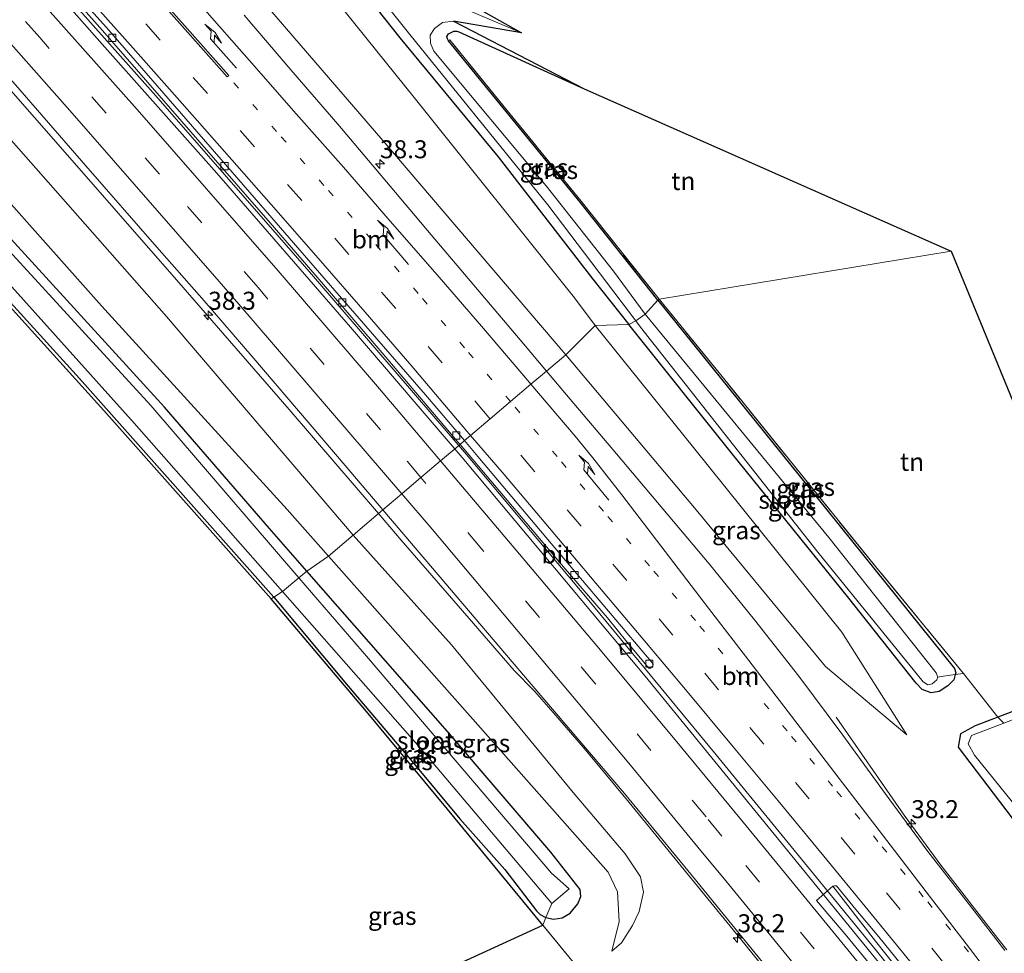
# Model space of a CAD drawing. Units: metres. Extents: x 193331 to 198130, y 543750 to 550000.
# Drawn here: x 196465 to 196603, y 546636 to 546766 of the extents above; entities that cross this region are included whole.
import ezdxf
from ezdxf.enums import TextEntityAlignment as Align

# ---------------------------------------------------------------- set-up
doc = ezdxf.new("R2010")
doc.units = ezdxf.units.M
for name, pattern in [('IE-TERREINAFSCHEIDING', [10, 8, -2]), ('VW-1-3_STREEP', [4, 1, -3]), ('VW-3-9_STREEP', [12, 3, -9])]:
    doc.linetypes.add(name, pattern=pattern)
doc.layers.get('0').update_dxf_attribs({"lineweight": 25})
for name, color, linetype, lineweight in [('B-ME-AM-KILOMETR-S-B1', 7, 'Continuous', 18), ('B-ME-BV-GELEIDECONSTRUCTIE-GELEIDERAIL-L-B1', 213, 'BV-GELEIDERAIL', 18), ('B-ME-GW-INSTEEKWATERGANG-L-B1', 10, 'Continuous', 25), ('B-ME-GW-KRUINLIJN-L-B1', 93, 'Continuous', 18), ('B-ME-GW-TEENLIJN-L-B1', 93, 'Continuous', 18), ('B-ME-IE-GRASLAND-GV-B6', 93, 'Continuous', 18), ('B-ME-IE-GRONDWERKLIJN-GROND_INGERICHT-GV-B6', 253, 'Continuous', 18), ('B-ME-IE-HULPGEOMETRIE-L-B1', 53, 'Continuous', 18), ('B-ME-IE-INRICHTINGSELEMENT-S-B1', 253, 'Continuous', 18), ('B-ME-IE-TERREINAFSCHEIDING-RASTERHEKWERK-L-B1', 8, 'IE-TERREINAFSCHEIDING', 18), ('B-ME-KG-KADASTRAAL-OPNAMEDTMGRENS-L-B1', 10, 'Continuous', 25), ('B-ME-OG-WATER-GV-B6', 153, 'Continuous', 18), ('B-ME-VH-VERH_SOORT-BITUMEN-GV-B6', 8, 'IE-TERREINAFSCHEIDING-NATUURLIJK-HOUTWAL', 18), ('B-ME-VV-KOLK-S-B1', 8, 'Continuous', 18), ('B-ME-VW-MARKERING-13STREEP-045-L-B1', 255, 'VW-1-3_STREEP', 18), ('B-ME-VW-MARKERING-39STREEP-015-L-B1', 255, 'VW-3-9_STREEP', 18), ('B-ME-VW-MARKERING-PIJLRE750-S-B1', 7, 'Continuous', 18), ('B-ME-VW-MARKERING-STREEP-015-L-B1', 7, 'Continuous', 18)]:
    doc.layers.add(name, color=color, linetype=linetype, lineweight=lineweight)
doc.styles.add('NLCS-ISO', font='NLCS-ISO.TTF')
doc.linetypes.add('BV-GELEIDERAIL', pattern='A,10,-3,[108,NLCS.SHX,S=1,R=0,X=0,Y=0],-3', length=16)
doc.linetypes.add('IE-TERREINAFSCHEIDING-NATUURLIJK-HOUTWAL', pattern='A,7,-1.5,[67,NLCS.SHX,S=0.75,R=45,X=0,Y=0],-1.5,7,-1.5,[70,NLCS.SHX,S=0.75,R=0,X=0,Y=0],-1.5', length=20)

# ---------------------------------------------------------------- blocks, each defined once
blk = doc.blocks.new('put')
for p, q in [((0.75, 0.75), (-0.75, 0.75)), ((-0.75, 0.75), (-0.75, -0.75)), ((0.75, -0.75), (0.75, 0.75)), ((-0.75, -0.75), (0.75, -0.75))]:
    blk.add_line(p, q)
blk.add_lwpolyline([(-0.625, 0.625), (0.625, 0.625), (0.625, -0.625), (-0.625, -0.625)], close=True)
blk = doc.blocks.new('hecto')
for p, q in [((0, 0.625), (-0.625, 0)), ((0, -0.625), (0, 0.625)), ((-0.625, 0), (0.625, 0)), ((0.625, 0), (0, -0.625))]:
    blk.add_line(p, q)
blk = doc.blocks.new('kolk')
blk.add_lwpolyline([(-0.5, -0.5), (0.5, -0.5), (0.5, 0.5), (-0.5, 0.5)], close=True)
blk = doc.blocks.new('pijlr')
for p, q in [((0, 0, 0.1), (5.45, 0, 0.1)), ((5.45, -0.75, 0.1), (4.7, 0, 0.1)), ((6.2, -0.75, 0.1), (5.45, 0, 0.1)), ((4, -0.75, 0.1), (5.45, -0.75, 0.1)), ((5.7, -1.05, 0.1), (4, -0.75, 0.1)), ((7.5, -0.75, 0.1), (5.7, -1.05, 0.1)), ((7.5, -0.75, 0.1), (6.2, -0.75, 0.1))]:
    blk.add_line(p, q)

msp = doc.modelspace()

# ---------------------------------------------------------------- linework, layer by layer
at = {"layer": 'B-ME-BV-GELEIDECONSTRUCTIE-GELEIDERAIL-L-B1'}
for points in [[(196527.032, 546705.498, 1.519), (196511.482, 546723.635, 1.676), (196492.849, 546745.059, 1.845), (196476.891, 546763.045, 2.034), (196461.023, 546780.962, 2.288), (196444.763, 546798.894, 2.519), (196425.988, 546819.134, 2.776), (196414.505, 546831.395, 2.947), (196406.527, 546839.821, 3.145)], [(196407.114, 546840.282, 3.133), (196432.58, 546813.122, 2.726), (196446.932, 546797.659, 2.535), (196468.461, 546773.751, 2.136), (196484.349, 546755.829, 1.976), (196506.06, 546731.003, 1.755), (196527.639, 546705.91, 1.592)], [(196398.8879, 546825.0596, 2.779), (196400.0656, 546823.8818, 2.7531), (196414.2833, 546809.8387, 2.5262), (196425.6347, 546798.5637, 2.331), (196439.4086, 546784.0445, 2.0888), (196455.613, 546766.3307, 1.8505), (196471.4256, 546748.323, 1.6416), (196487.2396, 546730.2285, 1.4796), (196502.9555, 546712.1746, 1.3363), (196515.3552, 546697.6697, 1.2476)], [(196587.435, 546632.223, 1.42), (196571.928, 546651.297, 1.444), (196552.508, 546675.026, 1.4), (196527.032, 546705.498, 1.519)], [(196527.639, 546705.91, 1.592), (196544.658, 546685.597, 1.458), (196562.396, 546664.101, 1.428), (196584.694, 546636.798, 1.43), (196588.017, 546632.696, 1.421)], [(196515.3551, 546697.6696, 1.2485), (196518.5318, 546693.9537, 1.2263), (196528.5863, 546682.3525, 1.1793), (196534.2579, 546675.8084, 1.1527), (196537.0968, 546672.9362, 1.1327)], [(196537.097, 546672.936, 1.133), (196540.352, 546669.225, 1.102), (196544.152, 546664.812, 1.154), (196550.27, 546657.456, 1.171), (196565.763, 546638.492, 1.073), (196575.215, 546626.809, 1.036)], [(196602.868, 546636.965, 1.094), (196601.612, 546638.506, 1.093), (196593.685, 546648.719, 1.121), (196588.563, 546655.693, 0.962), (196579.082, 546669.318, 0.402)]]:
    msp.add_polyline3d(points, dxfattribs=at)
at = {"layer": 'B-ME-GW-INSTEEKWATERGANG-L-B1'}
for points in [[(196428.382, 546876.762, -1.694), (196445.59, 546855.087, -1.577), (196466.474, 546829.141, -1.46), (196485.9, 546804.371, -1.546), (196506.398, 546778.989, -1.537), (196518.35, 546763.905, -1.454), (196532.053, 546747.343, -1.486), (196545.233, 546730.325, -1.48), (196550.248, 546724.015, -1.496)], [(196505.403, 546689.67, -1.221), (196500.21, 546695.593, -1.218), (196485.571, 546712.473, -1.153), (196452.459, 546748.68, -1.21), (196434.793, 546767.078, -1.21), (196417.803, 546784.377, -1.206), (196401.278, 546800.022, -1.24), (196389.726, 546810.514, -1.256)], [(196385.928, 546806.196, -1.76), (196405.099, 546788.459, -1.595), (196416.137, 546777.997, -1.612), (196423.119, 546770.923, -1.706), (196431.258, 546762.322, -1.662), (196441.223, 546751.827, -1.524), (196458.146, 546733.615, -1.529), (196473.745, 546716.461, -1.448), (196500.787, 546686.046, -1.463)], [(196525.132, 546763.507, -1.539), (196524.971, 546763.761, -1.57), (196524.907, 546764.113, -1.569), (196525.128, 546764.483, -1.569), (196525.84, 546764.827, -1.55), (196526.288, 546764.842, -1.569), (196526.541, 546764.734, -1.581), (196544, 546756.783, -1.288)], [(196554.28, 546727.379, -1.387), (196543.434, 546741.024, -1.375), (196532.718, 546754.184, -1.367), (196525.132, 546763.507, -1.539)], [(196554.28, 546727.379, -1.387), (196576.459, 546699.877, -1.112), (196595.561, 546676.114, -1.034), (196595.75, 546675.51, -1.051), (196595.688, 546675.267, -1.071), (196595.5, 546674.522, -1.131), (196594.635, 546673.695, -1.16), (196593.423, 546672.897, -1.242), (196592.346, 546672.742, -1.273), (196591.07, 546673.192, -1.312), (196590.257, 546674.058, -1.321), (196580.692, 546686.134, -1.647), (196564.671, 546705.969, -1.547), (196550.248, 546724.015, -1.496)], [(196543.442, 546645.364, -0.907), (196539.361, 546650.52, -1.119), (196524.972, 546667.35, -1.231), (196505.403, 546689.67, -1.221)], [(196500.787, 546686.046, -1.463), (196511.134, 546673.627, -1.339), (196520.063, 546663.157, -1.322), (196526.716, 546655.197, -1.078), (196532.946, 546648.111, -0.838), (196537.373, 546642.373, -0.704), (196537.895, 546641.853, -0.786), (196538.576, 546641.478, -0.857), (196538.693, 546641.453, -0.863), (196539.718, 546641.235, -0.92), (196540.961, 546641.384, -0.943), (196542.052, 546642.055, -0.975), (196543.112, 546643.37, -0.954), (196543.565, 546644.35, -0.939), (196543.442, 546645.364, -0.907)], [(196619.076, 546675.952, -0.26), (196601.627, 546669.335, -0.675), (196598.476, 546668.14, -0.675), (196596.409, 546667.018, -0.675), (196596.084, 546665.136, -0.588), (196605.224, 546653.15, -0.303), (196605.851, 546652.76, -0.303), (196613.912, 546655.648, -0.291), (196631.887, 546662.784, -0.291), (196631.722, 546665.026, -0.286), (196631.027, 546666.436, -0.234), (196628.293, 546666.332, -0.127), (196611.141, 546660.205, -0.127), (196609.249, 546660.28, -0.032), (196605.992, 546666.01, 0.163), (196619.996, 546671.717, -0.036)]]:
    msp.add_polyline3d(points, dxfattribs=at)
at = {"layer": 'B-ME-GW-KRUINLIJN-L-B1'}
for points in [[(196420.049, 546862.769, 2.739), (196423.481, 546858.425, 2.698), (196440.813, 546836.879, 2.472), (196484.488, 546786.131, 1.789), (196515.97, 546749.624, 1.346), (196541.439, 546719.771, 0.843)], [(196511.839, 546694.691, 0.292), (196485.835, 546725.103, 0.403), (196460.766, 546753.567, 0.527), (196439.161, 546775.986, 0.834), (196419.359, 546797.722, 1.197), (196396.415, 546821.044, 1.536)], [(196541.439, 546719.771, 0.843), (196559.601, 546698.22, 0.402), (196577.613, 546676.395, 0.089), (196588.959, 546666.853, -0.411)], [(196547.866, 546636.738, -0.468), (196549.208, 546637.937, -0.268), (196550.748, 546640.314, -0.083), (196551.659, 546642.276, -0.073), (196552.275, 546644.991, 0.057), (196551.854, 546647.102, 0.137), (196549.711, 546650.321, 0.187), (196542.502, 546658.867, 0.046), (196525.544, 546679.415, 0.102), (196511.839, 546694.691, 0.292)]]:
    msp.add_polyline3d(points, dxfattribs=at)
at = {"layer": 'B-ME-GW-TEENLIJN-L-B1'}
for points in [[(196427.678, 546871.803, -1.197), (196447.702, 546846.355, -1.129), (196473.97, 546813.437, -1.218), (196498.411, 546782.846, -1.253), (196520.546, 546755.37, -1.328), (196542.671, 546727.688, -1.249), (196545.531, 546723.842, -1.193)], [(196391.986, 546812.972, -1.344), (196409.531, 546797.021, -1.276), (196434.107, 546772.787, -1.245), (196454.895, 546751.211, -1.172), (196476.814, 546726.581, -1.493), (196502.66, 546698.228, -1.186), (196508.397, 546691.76, -1.36)], [(196545.531, 546723.842, -1.193), (196559.247, 546706.894, -1.261), (196579.881, 546681.148, -1.186), (196588.959, 546666.853, -0.411)], [(196508.397, 546691.76, -1.36), (196529.571, 546667.855, -1.223), (196547.359, 546647.763, -0.619), (196548.663, 546645.019, -0.506), (196548.895, 546640.869, -0.572), (196547.866, 546636.738, -0.468)]]:
    msp.add_polyline3d(points, dxfattribs=at)
at = {"layer": 'B-ME-IE-GRASLAND-GV-B6'}
for points in [[(196515.533, 546776.007, -1.648), (196519.206, 546773.634, -1.701), (196535.266, 546764.624, -2.48), (196518.694, 546771.642, -2.6), (196515.863, 546773.378, -2.526), (196513.22, 546775.68, -2.472), (196493.461, 546800.465, -2.519), (196466.868, 546833.421, -2.501), (196444.768, 546860.799, -2.564), (196436.201, 546871.198, -2.582), (196430.003, 546878.818, -2.609), (196431.16, 546880.697, -1.701), (196448.952, 546858.586, -1.758), (196468.095, 546834.95, -1.531), (196487.658, 546809.731, -1.679), (196504.529, 546788.69, -1.581), (196512.914, 546778.547, -1.468), (196515.533, 546776.007, -1.648)], [(196428.382, 546876.762, -1.694), (196445.59, 546855.087, -1.577), (196466.474, 546829.141, -1.46), (196485.9, 546804.371, -1.546), (196506.398, 546778.989, -1.537), (196518.35, 546763.905, -1.454), (196532.053, 546747.343, -1.486), (196545.233, 546730.325, -1.48), (196550.248, 546724.015, -1.496), (196545.531, 546723.842, -1.193), (196542.671, 546727.688, -1.249), (196520.546, 546755.37, -1.328), (196498.411, 546782.846, -1.253), (196473.97, 546813.437, -1.218), (196447.702, 546846.355, -1.129), (196427.678, 546871.803, -1.197), (196428.382, 546876.762, -1.694)], [(196551.206, 546724.527, -2.924), (196550.248, 546724.015, -1.496), (196545.233, 546730.325, -1.48), (196532.053, 546747.343, -1.486), (196518.35, 546763.905, -1.454), (196506.398, 546778.989, -1.537), (196485.9, 546804.371, -1.546), (196466.474, 546829.141, -1.46), (196445.59, 546855.087, -1.577), (196428.382, 546876.762, -1.694), (196429.022, 546877.284, -2.667), (196442.799, 546860.387, -2.638), (196459.739, 546839.472, -2.534), (196480.455, 546813.267, -2.575), (196499.321, 546789.984, -2.717), (196519.73, 546764.347, -2.575), (196538.952, 546740.655, -2.663), (196551.206, 546724.527, -2.924)], [(196420.049, 546862.769, 2.739), (196427.678, 546871.803, -1.197), (196447.702, 546846.355, -1.129), (196473.97, 546813.437, -1.218), (196498.411, 546782.846, -1.253), (196520.546, 546755.37, -1.328), (196542.671, 546727.688, -1.249), (196545.531, 546723.842, -1.193), (196541.439, 546719.771, 0.843), (196515.97, 546749.624, 1.346), (196484.488, 546786.131, 1.789), (196440.813, 546836.879, 2.472), (196423.481, 546858.425, 2.698), (196420.049, 546862.769, 2.739)], [(196515.98, 546698.199, 0.554), (196511.839, 546694.691, 0.292), (196485.835, 546725.103, 0.403), (196460.766, 546753.567, 0.527), (196439.161, 546775.986, 0.834), (196419.359, 546797.722, 1.197), (196396.415, 546821.044, 1.536), (196399.419, 546825.922, 2.07), (196402.917, 546822.443, 2), (196413.512, 546811.913, 1.815), (196424.236, 546801.398, 1.663), (196434.652, 546790.656, 1.461), (196444.82, 546779.627, 1.319), (196454.832, 546768.546, 1.174), (196464.809, 546757.345, 1.052), (196474.628, 546746.088, 0.923), (196484.49, 546734.784, 0.817), (196491.105, 546727.284, 0.756), (196497.734, 546719.588, 0.695), (196510.714, 546704.372, 0.594), (196515.98, 546698.199, 0.554)], [(196511.839, 546694.691, 0.292), (196508.397, 546691.76, -1.36), (196502.66, 546698.228, -1.186), (196476.814, 546726.581, -1.493), (196454.895, 546751.211, -1.172), (196434.107, 546772.787, -1.245), (196409.531, 546797.021, -1.276), (196391.986, 546812.972, -1.344), (196396.415, 546821.044, 1.536), (196419.359, 546797.722, 1.197), (196439.161, 546775.986, 0.834), (196460.766, 546753.567, 0.527), (196485.835, 546725.103, 0.403), (196511.839, 546694.691, 0.292)], [(196505.403, 546689.67, -1.221), (196500.21, 546695.593, -1.218), (196485.571, 546712.473, -1.153), (196452.459, 546748.68, -1.21), (196434.793, 546767.078, -1.21), (196417.803, 546784.377, -1.206), (196401.278, 546800.022, -1.24), (196389.726, 546810.514, -1.256), (196391.986, 546812.972, -1.344), (196409.531, 546797.021, -1.276), (196434.107, 546772.787, -1.245), (196454.895, 546751.211, -1.172), (196476.814, 546726.581, -1.493), (196502.66, 546698.228, -1.186), (196508.397, 546691.76, -1.36), (196505.403, 546689.67, -1.221)], [(196388.961, 546809.196, -2.245), (196389.726, 546810.514, -1.256), (196401.278, 546800.022, -1.24), (196417.803, 546784.377, -1.206), (196434.793, 546767.078, -1.21), (196452.459, 546748.68, -1.21), (196485.571, 546712.473, -1.153), (196500.21, 546695.593, -1.218), (196505.403, 546689.67, -1.221), (196504.297, 546688.746, -2.335), (196483.655, 546712.725, -2.197), (196454.305, 546744.732, -2.153), (196415.142, 546784.953, -2.179), (196388.961, 546809.196, -2.245)], [(196500.406, 546685.798, -1.445), (196477.116, 546712.035, -1.392), (196454.758, 546736.72, -1.447), (196433.411, 546759.334, -1.599), (196419.15, 546774.402, -1.589), (196410.996, 546782.224, -1.613), (196401.737, 546790.858, -1.583), (196385.647, 546805.879, -1.751), (196385.928, 546806.196, -1.76), (196405.099, 546788.459, -1.595), (196416.137, 546777.997, -1.612), (196423.119, 546770.923, -1.706), (196431.258, 546762.322, -1.662), (196441.223, 546751.827, -1.524), (196458.146, 546733.615, -1.529), (196473.745, 546716.461, -1.448), (196500.787, 546686.046, -1.463), (196500.406, 546685.798, -1.445)], [(196502, 546686.828, -2.319), (196500.787, 546686.046, -1.463), (196473.745, 546716.461, -1.448), (196458.146, 546733.615, -1.529), (196441.223, 546751.827, -1.524), (196431.258, 546762.322, -1.662), (196423.119, 546770.923, -1.706), (196416.137, 546777.997, -1.612), (196405.099, 546788.459, -1.595), (196385.928, 546806.196, -1.76), (196387.416, 546806.533, -2.37), (196396.977, 546797.93, -2.366), (196418.207, 546777.94, -2.353), (196434.756, 546760.839, -2.049), (196462.635, 546731.061, -2.197), (196481.366, 546710.244, -2.201), (196502, 546686.828, -2.319)], [(196484.488, 546786.131, 1.789), (196515.97, 546749.624, 1.346), (196541.439, 546719.771, 0.843)], [(196541.439, 546719.771, 0.843), (196538.756, 546717.498, 1.068), (196535.607, 546721.238, 1.122), (196529.137, 546728.864, 1.213), (196522.684, 546736.503, 1.273), (196516.249, 546744.158, 1.344), (196509.714, 546751.871, 1.429), (196503.185, 546759.446, 1.511), (196496.682, 546767.044, 1.567)], [(196552.525, 546725.439, -2.817), (196548.076, 546731.41, -2.672), (196538.733, 546743.307, -2.642), (196523.079, 546762.066, -2.841), (196522.61, 546763.143, -2.718), (196522.561, 546764.267, -2.63), (196523.153, 546765.188, -2.602), (196524.306, 546766.045, -2.585), (196525.833, 546766.228, -2.624), (196544, 546756.783, -1.288), (196526.541, 546764.734, -1.581), (196526.288, 546764.842, -1.569), (196525.84, 546764.827, -1.55), (196525.128, 546764.483, -1.569), (196524.907, 546764.113, -1.569), (196524.971, 546763.761, -1.57), (196525.132, 546763.507, -1.539), (196532.718, 546754.184, -1.367), (196543.434, 546741.024, -1.375), (196554.28, 546727.379, -1.387), (196552.525, 546725.439, -2.817)], [(196554.437, 546727.503, -1.387), (196554.28, 546727.379, -1.387), (196543.434, 546741.024, -1.375), (196532.718, 546754.184, -1.367), (196525.132, 546763.507, -1.539), (196525.287, 546763.633, -1.539), (196532.873, 546754.31, -1.367), (196543.59, 546741.149, -1.375), (196554.437, 546727.503, -1.387)], [(196593.267, 546674.909, -2.275), (196593.042, 546675.513, -2.235), (196578.088, 546694.344, -2.54), (196552.525, 546725.439, -2.817), (196554.28, 546727.379, -1.387), (196576.459, 546699.877, -1.112), (196595.561, 546676.114, -1.034), (196595.75, 546675.51, -1.051), (196595.688, 546675.267, -1.071), (196593.74, 546675.007, -2.387), (196593.267, 546674.909, -2.275)], [(196595.688, 546675.267, -1.071), (196595.75, 546675.51, -1.051), (196595.561, 546676.114, -1.034), (196576.459, 546699.877, -1.112), (196554.28, 546727.379, -1.387), (196554.437, 546727.503, -1.387), (196563.213, 546716.746, -1.28), (196584.614, 546690.274, -1.079), (196596.833, 546675.419, -0.519), (196595.688, 546675.267, -1.071)], [(196593.267, 546674.909, -2.275), (196593.74, 546675.007, -2.387), (196595.688, 546675.267, -1.071), (196595.5, 546674.522, -1.131), (196594.635, 546673.695, -1.16), (196593.423, 546672.897, -1.242), (196592.346, 546672.742, -1.273), (196591.07, 546673.192, -1.312), (196590.257, 546674.058, -1.321), (196580.692, 546686.134, -1.647), (196564.671, 546705.969, -1.547), (196550.248, 546724.015, -1.496), (196551.206, 546724.527, -2.924), (196551.863, 546723.639, -2.279), (196576.554, 546692.3, -2.49), (196591.214, 546674.262, -2.345), (196591.877, 546673.849, -2.366), (196592.483, 546673.965, -2.351), (196593.122, 546674.519, -2.304), (196593.267, 546674.909, -2.275)], [(196602.584, 546636.861, 0.281), (196598.012, 546642.771, 0.325), (196591.847, 546650.646, 0.36), (196585.903, 546658.7, 0.411), (196580.046, 546666.824, 0.466), (196573.896, 546675.032, 0.538), (196567.706, 546682.897, 0.638), (196561.432, 546690.69, 0.723), (196554.984, 546698.335, 0.815), (196548.536, 546705.979, 0.919), (196542.048, 546713.588, 1.011), (196538.756, 546717.498, 1.068), (196541.439, 546719.771, 0.843), (196559.601, 546698.22, 0.402), (196577.613, 546676.395, 0.089), (196588.959, 546666.853, -0.411), (196579.881, 546681.148, -1.186), (196559.247, 546706.894, -1.261), (196545.531, 546723.842, -1.193), (196550.248, 546724.015, -1.496), (196564.671, 546705.969, -1.547), (196580.692, 546686.134, -1.647), (196590.257, 546674.058, -1.321), (196591.07, 546673.192, -1.312), (196592.346, 546672.742, -1.273), (196593.423, 546672.897, -1.242), (196594.635, 546673.695, -1.16), (196595.5, 546674.522, -1.131), (196595.688, 546675.267, -1.071)], [(196545.531, 546723.842, -1.193), (196559.247, 546706.894, -1.261), (196579.881, 546681.148, -1.186), (196588.959, 546666.853, -0.411), (196577.613, 546676.395, 0.089), (196559.601, 546698.22, 0.402), (196541.439, 546719.771, 0.843), (196545.531, 546723.842, -1.193)], [(196543.351, 546634.141, -0.498), (196538.236, 546640.392, -0.428), (196538.693, 546641.453, -0.863), (196539.718, 546641.235, -0.92), (196540.961, 546641.384, -0.943), (196542.052, 546642.055, -0.975), (196543.112, 546643.37, -0.954), (196543.565, 546644.35, -0.939), (196543.442, 546645.364, -0.907), (196539.361, 546650.52, -1.119), (196524.972, 546667.35, -1.231), (196505.403, 546689.67, -1.221), (196508.397, 546691.76, -1.36), (196529.571, 546667.855, -1.223), (196547.359, 546647.763, -0.619), (196548.663, 546645.019, -0.506), (196548.895, 546640.869, -0.572), (196547.866, 546636.738, -0.468), (196549.208, 546637.937, -0.268), (196550.748, 546640.314, -0.083), (196551.659, 546642.276, -0.073), (196552.275, 546644.991, 0.057), (196551.854, 546647.102, 0.137), (196549.711, 546650.321, 0.187), (196542.502, 546658.867, 0.046), (196525.544, 546679.415, 0.102), (196511.839, 546694.691, 0.292), (196515.98, 546698.199, 0.554), (196523.694, 546689.157, 0.495), (196536.645, 546673.928, 0.438), (196549.609, 546658.699, 0.4), (196559.113, 546647.201, 0.377), (196571.676, 546631.727, 0.35)], [(196508.397, 546691.76, -1.36), (196511.839, 546694.691, 0.292), (196525.544, 546679.415, 0.102), (196542.502, 546658.867, 0.046), (196549.711, 546650.321, 0.187), (196551.854, 546647.102, 0.137), (196552.275, 546644.991, 0.057), (196551.659, 546642.276, -0.073), (196550.748, 546640.314, -0.083), (196549.208, 546637.937, -0.268), (196547.866, 546636.738, -0.468), (196548.895, 546640.869, -0.572), (196548.663, 546645.019, -0.506), (196547.359, 546647.763, -0.619), (196529.571, 546667.855, -1.223), (196508.397, 546691.76, -1.36)], [(196538.693, 546641.453, -0.863), (196539.524, 546643.386, -2.344), (196541.91, 546645.415, -2.344), (196539.468, 546647.621, -2.396), (196513.969, 546677.511, -2.4), (196504.297, 546688.746, -2.335), (196505.403, 546689.67, -1.221), (196524.972, 546667.35, -1.231), (196539.361, 546650.52, -1.119), (196543.442, 546645.364, -0.907), (196543.565, 546644.35, -0.939), (196543.112, 546643.37, -0.954), (196542.052, 546642.055, -0.975), (196540.961, 546641.384, -0.943), (196539.718, 546641.235, -0.92), (196538.693, 546641.453, -0.863)], [(196538.693, 546641.453, -0.863), (196538.576, 546641.478, -0.857), (196537.895, 546641.853, -0.786), (196537.373, 546642.373, -0.704), (196532.946, 546648.111, -0.838), (196526.716, 546655.197, -1.078), (196520.063, 546663.157, -1.322), (196511.134, 546673.627, -1.339), (196500.787, 546686.046, -1.463), (196502, 546686.828, -2.319), (196521.45, 546664.756, -2.43), (196539.524, 546643.386, -2.344), (196538.693, 546641.453, -0.863)], [(196538.236, 546640.392, -0.428), (196524.967, 546656.535, -1), (196513.7, 546670.114, -1.341), (196500.406, 546685.798, -1.445), (196500.787, 546686.046, -1.463), (196511.134, 546673.627, -1.339), (196520.063, 546663.157, -1.322), (196526.716, 546655.197, -1.078), (196532.946, 546648.111, -0.838), (196537.373, 546642.373, -0.704), (196537.895, 546641.853, -0.786), (196538.576, 546641.478, -0.857), (196538.693, 546641.453, -0.863), (196538.236, 546640.392, -0.428)], [(196595.688, 546675.267, -1.071), (196596.833, 546675.419, -0.519), (196601.627, 546669.335, -0.675), (196598.476, 546668.14, -0.675), (196596.409, 546667.018, -0.675), (196596.084, 546665.136, -0.588), (196605.224, 546653.15, -0.303)], [(196601.627, 546669.335, -0.675), (196619.076, 546675.952, -0.26), (196620.337, 546675.693, -0.26), (196620.981, 546674.56, -0.187), (196621.747, 546673.213, -0.101), (196621.369, 546672.324, -0.092), (196619.996, 546671.717, -0.036), (196605.992, 546666.01, 0.163), (196609.249, 546660.28, -0.032), (196611.141, 546660.205, -0.127), (196628.293, 546666.332, -0.127), (196631.027, 546666.436, -0.234), (196631.722, 546665.026, -0.286), (196631.887, 546662.784, -0.291), (196613.912, 546655.648, -0.291), (196605.851, 546652.76, -0.303), (196605.224, 546653.15, -0.303), (196596.084, 546665.136, -0.588), (196596.409, 546667.018, -0.675), (196598.476, 546668.14, -0.675), (196601.627, 546669.335, -0.675)], [(196605.754, 546667.452, -1.015), (196620.586, 546673.31, -1.089), (196619.395, 546674.974, -1.089), (196602.441, 546668.476, -1.089), (196597.967, 546666.761, -1.089), (196597.476, 546665.606, -1.089), (196598.356, 546664.041, -1.089), (196606.411, 546654.107, -1.106), (196631.133, 546663.595, -1.106), (196630.349, 546665.753, -1.106), (196628.341, 546665.532, -1.106), (196609.74, 546658.923, -1.106), (196607.656, 546659.39, -1.141), (196603.763, 546665.496, -1.141), (196605.754, 546667.452, -1.015)], [(196583.72, 546634.971, 0.621), (196580.577, 546638.86, 0.602), (196576.373, 546643.809, 0.6), (196578.657, 546645.816, 0.648), (196584.594, 546638.157, 0.623), (196589.444, 546632.002, 0.604)]]:
    msp.add_polyline3d(points, dxfattribs=at)
at = {"layer": 'B-ME-IE-GRONDWERKLIJN-GROND_INGERICHT-GV-B6'}
for points in [[(196554.437, 546727.503, -1.387), (196543.59, 546741.149, -1.375), (196532.873, 546754.31, -1.367), (196525.287, 546763.633, -1.539), (196525.132, 546763.507, -1.539), (196524.971, 546763.761, -1.57), (196524.907, 546764.113, -1.569), (196525.128, 546764.483, -1.569), (196525.84, 546764.827, -1.55), (196526.288, 546764.842, -1.569), (196526.541, 546764.734, -1.581), (196544, 546756.783, -1.288), (196595.103, 546734.211, -1.348), (196554.437, 546727.503, -1.387)], [(196601.627, 546669.335, -0.675), (196596.833, 546675.419, -0.519), (196584.614, 546690.274, -1.079), (196563.213, 546716.746, -1.28), (196554.437, 546727.503, -1.387), (196595.103, 546734.211, -1.348), (196619.076, 546675.952, -0.26), (196601.627, 546669.335, -0.675)], [(196543.351, 546634.141, -0.498), (196517.945, 546624.379, -0.892), (196487.962, 546613.322, -0.831), (196456.95, 546601.378, -0.82), (196438.69, 546594.752, -0.829), (196538.236, 546640.392, -0.428), (196543.351, 546634.141, -0.498)]]:
    msp.add_polyline3d(points, dxfattribs=at)
at = {"layer": 'B-ME-IE-HULPGEOMETRIE-L-B1'}
msp.add_polyline3d([(196500.406, 546685.798, -1.445), (196500.787, 546686.046, -1.463), (196502, 546686.828, -2.319), (196504.297, 546688.746, -2.335), (196505.403, 546689.67, -1.221), (196508.397, 546691.76, -1.36), (196511.839, 546694.691, 0.292), (196515.98, 546698.199, 0.554), (196518.599, 546700.419, 0.66), (196521.286, 546702.695, 0.744), (196524.02, 546705.012, 0.817), (196526.7217, 546707.3009, 0.8055), (196527.3443, 546707.8283, 0.8029), (196528.202, 546708.555, 0.835), (196530.904, 546710.845, 0.893), (196533.755, 546713.261, 0.979), (196536.603, 546715.674, 1.056), (196538.756, 546717.498, 1.068), (196541.439, 546719.771, 0.843), (196545.531, 546723.842, -1.193), (196550.248, 546724.015, -1.496), (196551.206, 546724.527, -2.924), (196552.525, 546725.439, -2.817), (196554.28, 546727.379, -1.387), (196554.437, 546727.503, -1.387), (196595.103, 546734.211, -1.348)], dxfattribs=at)
at = {"layer": 'B-ME-IE-TERREINAFSCHEIDING-RASTERHEKWERK-L-B1'}
for points in [[(196554.437, 546727.503, -1.387), (196543.59, 546741.149, -1.375), (196532.873, 546754.31, -1.367), (196525.287, 546763.633, -1.539)], [(196596.833, 546675.419, -0.519), (196584.614, 546690.274, -1.079), (196563.213, 546716.746, -1.28), (196554.437, 546727.503, -1.387)], [(196593.267, 546674.909, -2.275), (196593.74, 546675.007, -2.387), (196595.688, 546675.267, -1.071), (196596.833, 546675.419, -0.519), (196601.627, 546669.335, -0.675), (196602.441, 546668.476, -1.089)], [(196538.236, 546640.392, -0.428), (196538.693, 546641.453, -0.863), (196539.524, 546643.386, -2.344)], [(196543.52, 546633.934, -0.5), (196543.351, 546634.141, -0.498), (196538.236, 546640.392, -0.428)]]:
    msp.add_polyline3d(points, dxfattribs=at)
at = {"layer": 'B-ME-KG-KADASTRAAL-OPNAMEDTMGRENS-L-B1'}
for points in [[(196436.729, 546971.467, -2.543), (196417.405, 546918.006, -2.66), (196417.782, 546917.37, -1.741), (196417.968, 546917.295, -1.741), (196432.996, 546891.153, -1.449), (196433.546, 546890.014, -1.427), (196434.248, 546889.535, -1.382), (196435.214, 546888.919, -1.427), (196520.975, 546772.854, -1.701), (196519.206, 546773.634, -1.701), (196535.266, 546764.624, -2.48), (196525.833, 546766.228, -2.624), (196544, 546756.783, -1.288), (196595.103, 546734.211, -1.348), (196619.076, 546675.952, -0.26)], [(196462.765, 546560, -1.14), (196468.606, 546563.141, -0.29), (196456.334, 546571.265, -0.01), (196432.567, 546562.949, -0.312), (196426.058, 546563.606, -0.049), (196425.122, 546568.459, -0.014), (196428.015, 546574.235, -0.256), (196426.113, 546580.485, -0.351), (196433.947, 546588.8, -0.561), (196444.467, 546593.816, -1.342), (196445.82, 546596.49, -1.234), (196438.765, 546594.572, -0.84), (196438.69, 546594.752, -0.829), (196538.236, 546640.392, -0.428), (196524.967, 546656.535, -1), (196513.7, 546670.114, -1.341), (196500.406, 546685.798, -1.445), (196477.116, 546712.035, -1.392), (196454.758, 546736.72, -1.447), (196433.411, 546759.334, -1.599), (196419.15, 546774.402, -1.589)]]:
    msp.add_polyline3d(points, dxfattribs=at)
at = {"layer": 'B-ME-OG-WATER-GV-B6'}
for points in [[(196388.961, 546809.196, -2.245), (196415.142, 546784.953, -2.179), (196454.305, 546744.732, -2.153), (196483.655, 546712.725, -2.197), (196504.297, 546688.746, -2.335), (196502, 546686.828, -2.319), (196481.366, 546710.244, -2.201), (196462.635, 546731.061, -2.197), (196434.756, 546760.839, -2.049), (196418.207, 546777.94, -2.353), (196396.977, 546797.93, -2.366), (196387.416, 546806.533, -2.37), (196388.961, 546809.196, -2.245)], [(196518.694, 546771.642, -2.6), (196535.266, 546764.624, -2.48), (196525.833, 546766.228, -2.624), (196524.306, 546766.045, -2.585), (196523.153, 546765.188, -2.602), (196522.561, 546764.267, -2.63), (196522.61, 546763.143, -2.718), (196523.079, 546762.066, -2.841), (196538.733, 546743.307, -2.642), (196548.076, 546731.41, -2.672), (196552.525, 546725.439, -2.817), (196551.206, 546724.527, -2.924), (196538.952, 546740.655, -2.663), (196519.73, 546764.347, -2.575), (196499.321, 546789.984, -2.717)], [(196593.267, 546674.909, -2.275), (196593.122, 546674.519, -2.304), (196592.483, 546673.965, -2.351), (196591.877, 546673.849, -2.366), (196591.214, 546674.262, -2.345), (196576.554, 546692.3, -2.49), (196551.863, 546723.639, -2.279), (196551.206, 546724.527, -2.924), (196552.525, 546725.439, -2.817), (196578.088, 546694.344, -2.54), (196593.042, 546675.513, -2.235), (196593.267, 546674.909, -2.275)], [(196539.524, 546643.386, -2.344), (196521.45, 546664.756, -2.43), (196502, 546686.828, -2.319), (196504.297, 546688.746, -2.335), (196513.969, 546677.511, -2.4), (196539.468, 546647.621, -2.396), (196541.91, 546645.415, -2.344), (196539.524, 546643.386, -2.344)], [(196607.656, 546659.39, -1.141), (196609.74, 546658.923, -1.106), (196628.341, 546665.532, -1.106), (196630.349, 546665.753, -1.106), (196631.133, 546663.595, -1.106), (196606.411, 546654.107, -1.106), (196598.356, 546664.041, -1.089), (196597.476, 546665.606, -1.089), (196597.967, 546666.761, -1.089), (196602.441, 546668.476, -1.089), (196619.395, 546674.974, -1.089), (196620.586, 546673.31, -1.089), (196605.754, 546667.452, -1.015), (196603.763, 546665.496, -1.141), (196607.656, 546659.39, -1.141)]]:
    msp.add_polyline3d(points, dxfattribs=at)
at = {"layer": 'B-ME-VH-VERH_SOORT-BITUMEN-GV-B6'}
for points in [[(196473.912, 546768.308, 1.321), (196476.927, 546764.949, 1.25), (196500.306, 546738.142, 0.967), (196507.729, 546729.563, 0.902), (196515.868, 546720.042, 0.882), (196526.555, 546707.498, 0.837), (196526.722, 546707.301, 0.806), (196524.02, 546705.012, 0.817), (196521.286, 546702.695, 0.744), (196518.599, 546700.419, 0.66), (196515.98, 546698.199, 0.554), (196510.714, 546704.372, 0.594), (196497.734, 546719.588, 0.695), (196491.105, 546727.284, 0.756), (196484.49, 546734.784, 0.817), (196474.628, 546746.088, 0.923), (196464.809, 546757.345, 1.052), (196454.832, 546768.546, 1.174)], [(196474.425, 546768.712, 1.318), (196477.5, 546765.354, 1.31), (196500.543, 546738.853, 1.008), (196507.769, 546730.482, 0.91), (196521.913, 546714.184, 0.814), (196527.3443, 546707.8283, 0.8029), (196526.7217, 546707.3009, 0.8055), (196526.555, 546707.498, 0.837), (196515.868, 546720.042, 0.882), (196507.729, 546729.563, 0.902), (196500.306, 546738.142, 0.967), (196476.927, 546764.949, 1.25), (196473.912, 546768.308, 1.321)], [(196509.714, 546751.871, 1.429), (196516.249, 546744.158, 1.344), (196522.684, 546736.503, 1.273), (196529.137, 546728.864, 1.213), (196535.607, 546721.238, 1.122), (196538.756, 546717.498, 1.068), (196536.603, 546715.674, 1.056), (196533.755, 546713.261, 0.979), (196530.904, 546710.845, 0.893), (196528.202, 546708.555, 0.835), (196527.3443, 546707.8283, 0.8029), (196521.913, 546714.184, 0.814), (196507.769, 546730.482, 0.91), (196500.543, 546738.853, 1.008), (196477.5, 546765.354, 1.31), (196474.425, 546768.712, 1.318)], [(196496.682, 546767.044, 1.567), (196503.185, 546759.446, 1.511), (196509.714, 546751.871, 1.429)], [(196571.676, 546631.727, 0.35), (196559.113, 546647.201, 0.377), (196549.609, 546658.699, 0.4), (196536.645, 546673.928, 0.438), (196523.694, 546689.157, 0.495), (196515.98, 546698.199, 0.554), (196518.599, 546700.419, 0.66), (196521.286, 546702.695, 0.744), (196524.02, 546705.012, 0.817), (196526.7217, 546707.3009, 0.8055), (196540.087, 546691.536, 0.646), (196541.371, 546690.005, 0.646), (196547.238, 546683.14, 0.661), (196549.945, 546679.821, 0.66), (196552.997, 546676.167, 0.674), (196553.174, 546676.098, 0.667), (196553.362, 546676.236, 0.647), (196553.56, 546676.463, 0.664), (196553.639, 546676.73, 0.663), (196553.362, 546677.095, 0.661), (196540.68, 546692.04, 0.699), (196529.222, 546705.631, 0.799), (196527.3443, 546707.8283, 0.8029), (196528.202, 546708.555, 0.835), (196530.904, 546710.845, 0.893), (196533.755, 546713.261, 0.979), (196536.603, 546715.674, 1.056), (196538.756, 546717.498, 1.068), (196542.048, 546713.588, 1.011), (196548.536, 546705.979, 0.919), (196554.984, 546698.335, 0.815), (196561.432, 546690.69, 0.723), (196567.706, 546682.897, 0.638), (196573.896, 546675.032, 0.538), (196580.046, 546666.824, 0.466), (196585.903, 546658.7, 0.411), (196591.847, 546650.646, 0.36), (196598.012, 546642.771, 0.325), (196602.584, 546636.861, 0.281)], [(196526.7217, 546707.3009, 0.8055), (196527.3443, 546707.8283, 0.8029), (196529.222, 546705.631, 0.799), (196540.68, 546692.04, 0.699), (196553.362, 546677.095, 0.661), (196553.639, 546676.73, 0.663), (196553.56, 546676.463, 0.664), (196553.362, 546676.236, 0.647), (196553.174, 546676.098, 0.667), (196552.997, 546676.167, 0.674), (196549.945, 546679.821, 0.66), (196547.238, 546683.14, 0.661), (196541.371, 546690.005, 0.646), (196540.087, 546691.536, 0.646), (196526.7217, 546707.3009, 0.8055)], [(196591.36, 546630.966, 0.616), (196585.063, 546638.735, 0.629), (196581.854, 546642.569, 0.642), (196579.154, 546645.852, 0.644), (196578.871, 546645.86, 0.642), (196578.657, 546645.816, 0.648), (196576.373, 546643.809, 0.6), (196580.577, 546638.86, 0.602), (196583.72, 546634.971, 0.621)], [(196602.035, 546617.963, 0.613), (196600.709, 546618.803, 0.64), (196599.693, 546619.676, 0.628), (196597.817, 546621.684, 0.633), (196595.183, 546624.865, 0.612), (196592.543, 546628.168, 0.616), (196589.444, 546632.002, 0.604), (196584.594, 546638.157, 0.623), (196578.657, 546645.816, 0.648), (196578.871, 546645.86, 0.642), (196579.154, 546645.852, 0.644), (196581.854, 546642.569, 0.642), (196585.063, 546638.735, 0.629), (196591.36, 546630.966, 0.616), (196597.652, 546623.194, 0.606), (196600.876, 546619.37, 0.617), (196602.035, 546617.963, 0.613)]]:
    msp.add_polyline3d(points, dxfattribs=at)
at = {"layer": 'B-ME-VW-MARKERING-13STREEP-045-L-B1'}
for points in [[(196533.755, 546713.261, 0.979), (196527.358, 546720.76, 1.045), (196520.892, 546728.328, 1.12), (196514.342, 546735.872, 1.186), (196507.774, 546743.37, 1.258), (196501.192, 546750.878, 1.339), (196494.67, 546758.273, 1.413)], [(196597.547, 546636.642, 0.444), (196591.234, 546644.343, 0.458), (196584.911, 546652.041, 0.483), (196578.61, 546659.713, 0.531), (196572.257, 546667.408, 0.588), (196565.88, 546675.093, 0.658), (196559.494, 546682.785, 0.723), (196553.106, 546690.389, 0.777), (196546.691, 546697.998, 0.838), (196540.237, 546705.622, 0.899), (196533.811, 546713.196, 0.978), (196533.755, 546713.261, 0.979)]]:
    msp.add_polyline3d(points, dxfattribs=at)
at = {"layer": 'B-ME-VW-MARKERING-39STREEP-015-L-B1'}
for points in [[(196530.904, 546710.845, 0.893), (196530.715, 546711.067, 0.895), (196524.245, 546718.68, 0.954), (196517.764, 546726.24, 1.021), (196511.255, 546733.753, 1.088), (196504.677, 546741.255, 1.164), (196498.09, 546748.754, 1.245), (196491.555, 546756.159, 1.32), (196484.966, 546763.602, 1.393), (196478.391, 546771.005, 1.476), (196471.85, 546778.333, 1.555), (196465.206, 546785.745, 1.652), (196458.553, 546793.136, 1.752), (196451.863, 546800.513, 1.837), (196445.189, 546807.805, 1.94), (196438.424, 546815.169, 2.052), (196431.645, 546822.498, 2.175), (196424.873, 546829.761, 2.303), (196418.1, 546836.964, 2.424), (196411.279, 546844.153, 2.54), (196410.894, 546844.552, 2.548)], [(196521.286, 546702.695, 0.744), (196515.642, 546709.34, 0.779), (196498.641, 546729.09, 0.92), (196484.862, 546744.939, 1.054), (196477.46, 546753.428, 1.135), (196468.203, 546763.944, 1.248), (196460.46, 546772.71, 1.343), (196452.472, 546781.648, 1.445), (196443.449, 546791.641, 1.599), (196432.645, 546803.849, 1.775)], [(196656.266, 546557.137, 0.506), (196650.107, 546564.93, 0.486), (196643.935, 546572.727, 0.485), (196637.767, 546580.5, 0.48), (196631.561, 546588.303, 0.493), (196625.355, 546596.115, 0.502), (196619.154, 546603.903, 0.501), (196612.946, 546611.678, 0.503), (196606.745, 546619.419, 0.496), (196600.55, 546627.147, 0.501), (196594.296, 546634.834, 0.518), (196587.989, 546642.572, 0.546), (196581.689, 546650.257, 0.566), (196575.342, 546657.949, 0.599), (196569.011, 546665.592, 0.635), (196562.721, 546673.155, 0.673), (196556.368, 546680.755, 0.705), (196549.95, 546688.344, 0.747), (196543.572, 546695.925, 0.795), (196537.149, 546703.501, 0.84), (196530.904, 546710.845, 0.893)], [(196582.354, 546629.348, 0.538), (196576.059, 546637.089, 0.535), (196563.201, 546652.751, 0.542), (196560.979, 546655.458, 0.551), (196545.51, 546674.058, 0.603), (196529.748, 546692.732, 0.691), (196521.286, 546702.695, 0.744)]]:
    msp.add_polyline3d(points, dxfattribs=at)
at = {"layer": 'B-ME-VW-MARKERING-STREEP-015-L-B1'}
for points in [[(196536.603, 546715.674, 1.056), (196536.388, 546715.926, 1.059), (196529.974, 546723.438, 1.147), (196523.552, 546730.892, 1.213), (196516.995, 546738.381, 1.28), (196510.484, 546745.886, 1.347), (196503.917, 546753.349, 1.429), (196497.367, 546760.785, 1.5), (196490.83, 546768.213, 1.57), (196484.249, 546775.662, 1.657), (196477.69, 546783.062, 1.749), (196471.058, 546790.525, 1.846), (196464.469, 546798.033, 1.946), (196457.984, 546805.511, 2.04), (196451.497, 546813.077, 2.133), (196445.096, 546820.684, 2.251), (196439.399, 546827.569, 2.353), (196434.685, 546833.452, 2.449), (196429.017, 546840.709, 2.535)], [(196524.02, 546705.012, 0.817), (196522.197, 546707.164, 0.827), (196515.501, 546715.049, 0.879), (196501.383, 546731.451, 1.001), (196481.765, 546753.939, 1.207), (196450.351, 546789.208, 1.602), (196430.13, 546811.365, 1.961), (196420.707, 546821.48, 2.126), (196410.074, 546832.855, 2.339), (196406.207, 546836.943, 2.417)], [(196518.599, 546700.419, 0.66), (196495.916, 546726.819, 0.839), (196493.18, 546729.997, 0.867), (196472.725, 546753.423, 1.078), (196448.878, 546780.384, 1.397), (196440.164, 546789.956, 1.537), (196436.069, 546794.467, 1.606), (196430.15, 546800.418, 1.699), (196418.28, 546812.16, 1.905), (196401.294, 546828.965, 2.185)], [(196528.202, 546708.555, 0.835), (196526.393, 546710.677, 0.85), (196520.01, 546718.18, 0.906), (196513.527, 546725.716, 0.963), (196506.972, 546733.238, 1.018), (196500.436, 546740.723, 1.09), (196493.952, 546748.07, 1.164), (196487.348, 546755.54, 1.239), (196480.848, 546762.874, 1.313), (196474.239, 546770.311, 1.386), (196467.635, 546777.723, 1.487), (196461.023, 546785.088, 1.587), (196454.429, 546792.404, 1.678), (196449.96, 546797.332, 1.734)], [(196481.761, 546773.065, 1.578), (196488.37, 546765.603, 1.494), (196494.519, 546758.646, 1.422), (196494.305, 546758.468, 1.414), (196487.706, 546765.92, 1.492), (196481.116, 546773.338, 1.578)], [(196638.984, 546585.036, 0.387), (196634.778, 546590.344, 0.388), (196628.567, 546598.153, 0.4), (196622.393, 546605.933, 0.404), (196616.144, 546613.714, 0.403), (196609.923, 546621.472, 0.404), (196603.717, 546629.257, 0.418), (196597.656, 546637.156, 0.434), (196591.613, 546645.029, 0.448), (196585.535, 546652.948, 0.467), (196579.513, 546660.805, 0.51), (196573.482, 546668.684, 0.566), (196567.399, 546676.607, 0.648), (196561.332, 546684.504, 0.727), (196555.28, 546692.374, 0.794), (196549.243, 546700.27, 0.874), (196545.238, 546705.426, 0.93), (196542.757, 546708.468, 0.967), (196536.603, 546715.674, 1.056)], [(196651.644, 546557.322, 0.588), (196645.542, 546565.056, 0.575), (196639.421, 546572.772, 0.575), (196633.206, 546580.598, 0.574), (196626.997, 546588.421, 0.585), (196620.795, 546596.225, 0.59), (196614.621, 546603.962, 0.595), (196608.393, 546611.756, 0.595), (196602.188, 546619.501, 0.596), (196595.975, 546627.207, 0.592), (196589.762, 546634.852, 0.608), (196583.555, 546642.453, 0.629), (196577.384, 546649.982, 0.648), (196571.005, 546657.672, 0.653), (196564.742, 546665.208, 0.655), (196558.352, 546672.893, 0.673), (196551.954, 546680.533, 0.686), (196545.636, 546687.992, 0.722), (196542.435, 546691.789, 0.74), (196539.192, 546695.636, 0.759), (196532.859, 546703.095, 0.795), (196528.202, 546708.555, 0.835)], [(196585.83, 546630.655, 0.599), (196585.529, 546631.03, 0.581), (196572.968, 546646.429, 0.604), (196565.896, 546655.005, 0.612), (196557.562, 546665.113, 0.637), (196546.525, 546678.366, 0.685), (196535.516, 546691.437, 0.754), (196524.02, 546705.012, 0.817)], [(196578.862, 546628.035, 0.456), (196577.714, 546629.459, 0.458), (196563.322, 546647.046, 0.474), (196560.503, 546650.46, 0.472), (196550.223, 546662.913, 0.497), (196522.837, 546695.486, 0.626), (196518.599, 546700.419, 0.66)]]:
    msp.add_polyline3d(points, dxfattribs=at)

# ---------------------------------------------------------------- block references
at = {"layer": 'B-ME-AM-KILOMETR-S-B1', "rotation": 90}
for p in [(196515.577, 546746.362, 1.424), (196491.6658, 546725.2744, 0.6675), (196589.559, 546654.495, 0.143), (196565.365, 546638.612, 1.25)]:
    msp.add_blockref('hecto', p, dxfattribs=at)
at = {"layer": 'B-ME-IE-INRICHTINGSELEMENT-S-B1', "rotation": 9}
msp.add_blockref('put', (196549.8, 546678.88, 0.694), dxfattribs=at)
at = {"layer": 'B-ME-VV-KOLK-S-B1', "rotation": 90}
for p in [(196478.313, 546763.906, 1.304), (196493.924, 546746.035, 1.121), (196510.34, 546727.073, 0.96), (196526.21, 546708.54, 0.841), (196542.665, 546689.124, 0.734), (196553.094, 546676.786, 0.696)]:
    msp.add_blockref('kolk', p, dxfattribs=at)
at = {"layer": 'B-ME-VW-MARKERING-PIJLRE750-S-B1'}
for p, rotation in [((196495.582, 546759.678, 1.453), 131.2), ((196519.551, 546732.346, 1.186), 130.5), ((196547.435, 546699.554, 0.861), 129.4)]:
    msp.add_blockref('pijlr', p, dxfattribs=dict(at, rotation=rotation))

# ---------------------------------------------------------------- texts
at = {"layer": 'B-ME-AM-KILOMETR-S-B1', "ltscale": 0.2, "style": 'NLCS-ISO'}
for s, p in [('38.3', (196515.577, 546746.362, 1.424)), ('38.3', (196491.6658, 546725.2744, 0.6675)), ('38.2', (196589.559, 546654.495, 0.143)), ('38.2', (196565.365, 546638.612, 1.25))]:
    msp.add_text(s, height=2.5, dxfattribs=at).set_placement(p, align=Align.BOTTOM_LEFT)
at = {"layer": 'B-ME-IE-GRASLAND-GV-B6', "ltscale": 0.2, "style": 'NLCS-ISO'}
for p in [(196538.4205, 546745.8335), (196539.7845, 546745.506), (196574.1375, 546701.144), (196575.5565, 546701.385), (196572.968, 546698.6345), (196565.199, 546695.3475), (196523.931, 546665.4525), (196530.336, 546665.7145), (196520.1555, 546664.1405), (196519.5495, 546663.219), (196517.292, 546641.663)]:
    msp.add_text('gras', height=2.5, dxfattribs=at).set_placement(p, align=Align.MIDDLE_CENTER)
at = {"layer": 'B-ME-IE-GRONDWERKLIJN-GROND_INGERICHT-GV-B6', "ltscale": 0.2, "style": 'NLCS-ISO'}
for p in [(196557.8156, 546743.9706), (196589.6648, 546704.8748)]:
    msp.add_text('tn', height=2.5, dxfattribs=at).set_placement(p, align=Align.MIDDLE_CENTER)
at = {"layer": 'B-ME-OG-WATER-GV-B6', "ltscale": 0.2, "style": 'NLCS-ISO'}
for p in [(196572.2622, 546699.6037), (196521.9471, 546666.0549)]:
    msp.add_text('sloot', height=2.5, dxfattribs=at).set_placement(p, align=Align.MIDDLE_CENTER)
at = {"layer": 'B-ME-VH-VERH_SOORT-BITUMEN-GV-B6', "ltscale": 0.2, "style": 'NLCS-ISO'}
msp.add_text('bit', height=2.5, dxfattribs=at).set_placement((196540.2215, 546691.9832), align=Align.MIDDLE_CENTER)
at = {"layer": 'B-ME-VW-MARKERING-13STREEP-045-L-B1', "ltscale": 0.2, "style": 'NLCS-ISO'}
for p in [(196514.2906, 546735.8347), (196565.7839, 546675.0622)]:
    msp.add_text('bm', height=2.5, dxfattribs=at).set_placement(p, align=Align.MIDDLE_CENTER)

doc.saveas('drawing.dxf')
